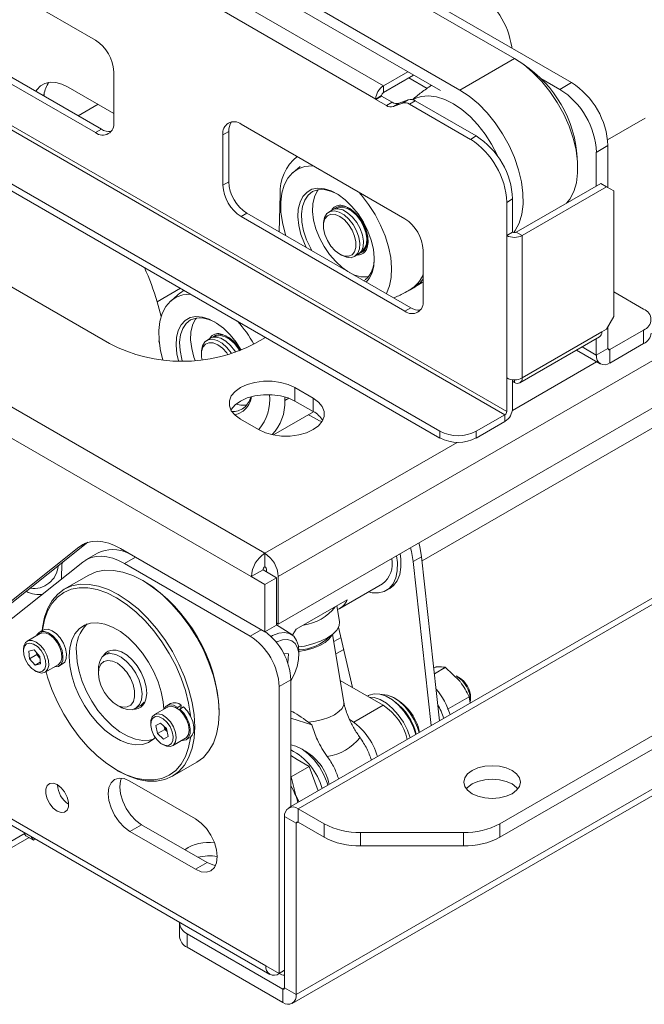
# Model space of a CAD drawing. Units: millimetres. Extents: x 2602 to 4584, y 300 to 1407.
# Drawn here: x 2938 to 3024, y 935 to 1072 of the extents above; entities that cross this region are included whole.
import ezdxf

# ---------------------------------------------------------------- set-up
doc = ezdxf.new("R2010")
doc.units = ezdxf.units.MM
doc.layers.add('FORMAT', color=7, linetype='Continuous')

msp = doc.modelspace()

# ---------------------------------------------------------------- linework, layer by layer
at = {"layer": 'FORMAT', "linetype": 'Continuous', "lineweight": 15, "ltscale": 5}
for p, q in [((3014.12, 1063.09), (2843.91, 1161.35)), ((2825.32, 1121.22), (3005.13, 1017.42)), ((2995.83, 1014.68), (2821.08, 1115.56)), ((2995.83, 1013.74), (2821.08, 1114.63)), ((2783.35, 1106.38), (2971.54, 997.74)), ((2781.48, 1103.14), (2969.67, 994.5)), ((3155.03, 1099.35), (2973.41, 994.5)), ((2973.41, 987.91), (3155.03, 1092.76)), ((2965.78, 1089.76), (3006.19, 1066.44)), ((3004.87, 1016.98), (2883.26, 1087.19)), ((2958.2, 1085.39), (2998.61, 1062.06)), ((2925.32, 1082.09), (2948.05, 1068.97)), ((2960.87, 1082.22), (2995.94, 1061.97)), ((2988, 1062.65), (2965.78, 1075.48)), ((2964.72, 1073.64), (2986.94, 1060.81)), ((2948.05, 1056.14), (2925.32, 1069.26)), ((2926.13, 1069.73), (2948.86, 1056.61)), ((3159.7, 1069.11), (2974.84, 962.4)), ((3161.02, 1068.98), (2976.16, 962.27)), ((3005.84, 1067.86), (3005.81, 1068.07)), ((2998.61, 1062.06), (3006.19, 1066.44)), ((2950.58, 1064.6), (2950.58, 1057.6)), ((2988, 1062.65), (2991.39, 1064.6)), ((2988, 1061.71), (2992.2, 1064.13)), ((2994.08, 1062.29), (2991.54, 1063.75)), ((2993.36, 996.67), (3111.1, 1064.64)), ((3012.5, 1062.15), (3009.85, 1063.68)), ((2944.26, 1062.47), (2950.58, 1058.82)), ((2988, 1061.71), (2988, 1062.65)), ((3014.12, 1063.09), (3012.5, 1062.15)), ((2940.68, 1061.33), (2940.9, 1061.45)), ((2940.9, 1061.45), (2940.86, 1061.22)), ((2987.75, 1061.28), (2986.94, 1060.81)), ((2987.75, 1061.22), (2986.94, 1060.75)), ((2987.75, 1061.28), (2987.75, 1061.22)), ((2987.75, 1061.22), (2989.22, 1060.37)), ((2948.4, 1060.08), (2945.63, 1058.47)), ((2986.94, 1060.75), (2986.94, 1060.81)), ((2988.41, 1059.9), (2986.94, 1060.75)), ((2989.22, 1060.37), (2988.41, 1059.9)), ((2989.39, 1059.75), (2990.65, 1060.25)), ((2989.39, 1059.75), (2990.19, 1060.22)), ((2990.19, 1060.22), (2991.46, 1060.71)), ((2991.46, 1060.71), (2990.65, 1060.25)), ((2991.62, 1060.09), (2992.43, 1060.56)), ((2991.62, 1060.09), (3000.08, 1055.21)), ((2992.43, 1060.56), (3000.88, 1055.68)), ((3019.12, 1055.12), (3024.33, 1058.13)), ((2968.26, 1057.31), (2990.98, 1044.19)), ((2948.86, 1056.61), (2948.05, 1056.14)), ((2965.73, 1055.85), (2966.54, 1056.32)), ((2965.73, 1048.85), (2965.73, 1055.85)), ((2966.54, 1056.32), (2966.54, 1049.32)), ((3000.88, 1055.68), (3000.08, 1055.21)), ((3017.55, 1053.4), (3019.17, 1054.34)), ((3019.17, 1048.5), (3019.17, 1054.34)), ((3164.64, 1052.82), (3004.17, 960.18)), ((3017.55, 1048.74), (3017.55, 1053.4)), ((2976.45, 1051.44), (2975.41, 1050.57)), ((3164.64, 1050.95), (3004.17, 958.31)), ((2966.54, 1049.32), (2965.73, 1048.85)), ((3018.16, 1049.09), (3006.44, 1042.32)), ((3018.97, 1048.62), (3007.25, 1041.86)), ((3018.16, 1049.09), (3018.97, 1048.62)), ((3018.97, 1048.62), (3019.98, 1048.04)), ((2973.66, 1047.56), (2973.52, 1042.37)), ((3019.98, 1030.6), (3019.98, 1048.04)), ((2981.57, 1045.79), (2981.5, 1045.75)), ((3005.13, 1046.46), (3005.93, 1046.93)), ((3005.13, 1041.86), (3005.13, 1046.46)), ((3005.93, 1046.93), (3005.93, 1042.32)), ((2968.26, 1044.48), (2969.06, 1044.94)), ((2990.98, 1031.36), (2968.26, 1044.48)), ((2969.06, 1044.94), (2991.79, 1031.82)), ((2980.92, 1045.41), (2980.41, 1045.12)), ((2981.57, 1045.63), (2981.49, 1045.58)), ((2975.91, 936.46), (3160.77, 1043.17)), ((2979.67, 1043.49), (2979.67, 1043.2)), ((2975.36, 935.25), (3160.22, 1041.96)), ((3005.93, 1042.32), (3005.13, 1041.86)), ((3005.13, 1041.86), (3005.13, 1022.08)), ((3006.44, 1042.32), (3007.25, 1041.86)), ((3007.25, 1041.86), (3007.25, 1022.08)), ((2981.94, 1039.26), (2982.2, 1039.11)), ((2983.98, 1038.94), (2984.49, 1039.23)), ((2984.91, 1039.64), (2985, 1039.69)), ((2985.07, 1039.56), (2985.14, 1039.61)), ((2985.14, 1039.61), (2985.47, 1039.88)), ((2985.64, 1039.92), (2985.45, 1039.63)), ((2993.51, 1039.81), (2993.51, 1032.82)), ((2933.76, 1036.22), (2949.97, 1026.87)), ((2985.26, 1035.55), (2985.54, 1035.74)), ((2956.59, 1032.66), (2959.83, 1034.53)), ((2991.7, 1034.32), (2992.2, 1034.61)), ((3019.98, 1034.04), (3024.12, 1031.65)), ((2957.16, 1030.61), (2956.59, 1032.66)), ((2991.79, 1031.82), (2990.98, 1031.36)), ((3019.98, 1030.6), (3018.97, 1028.85)), ((3018.31, 1028.47), (3007.25, 1022.08)), ((3018.97, 1028.85), (3018.31, 1028.47)), ((3019.17, 1026.17), (3019.17, 1029.2)), ((3024.12, 1028.73), (3019.42, 1026.02)), ((3024.12, 1028.73), (3024.12, 1026.87)), ((2956.89, 1027.01), (2956.83, 1027.23)), ((2964, 1027.59), (2963.49, 1027.3)), ((2964.65, 1027.81), (2964.57, 1027.76)), ((2964.65, 1027.97), (2964.58, 1027.93)), ((2970.17, 1026.87), (2971.64, 1027.71)), ((3006.94, 1021.4), (3018, 1027.78)), ((3017.55, 1025.23), (3017.55, 1027.53)), ((3024.12, 1026.87), (3019.42, 1024.15)), ((2962.75, 1025.67), (2962.75, 1025.38)), ((3014.79, 1025.93), (3018.1, 1024.02)), ((3017.55, 1025.23), (3015.57, 1026.38)), ((3019.17, 1026.17), (3017.55, 1025.23)), ((3019.17, 1026.17), (3019.42, 1026.02)), ((3019.42, 1026.02), (3019.42, 1024.15)), ((3005.9, 1017.58), (3017.59, 1024.32)), ((3005.13, 1017.42), (3005.13, 1022.08)), ((3005.93, 1017.89), (3005.93, 1021.84)), ((3006.19, 1021.47), (3005.93, 1021.62)), ((3006.19, 1021.83), (3006.19, 1021.47)), ((2978.26, 1019.28), (2975.73, 1020.74)), ((2975.73, 1018.88), (2975.73, 1020.74)), ((2974.33, 1019.46), (2974.31, 1018.97)), ((2974.31, 1018.97), (2974.86, 1019.28)), ((2975.73, 1018.88), (2978.26, 1017.42)), ((2978.26, 1017.42), (2978.26, 1019.28)), ((2972.74, 1014.17), (2978.31, 1017.38)), ((2968.15, 1016.37), (2970.68, 1014.91)), ((2977.6, 1016.97), (2978.37, 1016.53)), ((3004.87, 1016.98), (3000.88, 1014.68)), ((3004.87, 1016.05), (3000.88, 1013.74)), ((3004.87, 1016.98), (3004.87, 1016.05)), ((2995.83, 1014.68), (2995.83, 1013.74)), ((3000.88, 1013.74), (3000.88, 1014.68)), ((2971.54, 997.74), (2998.22, 1013.14)), ((2934.36, 989.54), (2945.72, 998.61)), ((2935.98, 990.48), (2946.98, 999.26)), ((2946.65, 999.15), (2945.72, 998.61)), ((2951.52, 998.39), (2971.54, 986.83)), ((2948.33, 997.76), (2946.71, 996.83)), ((2953.61, 997.18), (2952.07, 996.3)), ((2971.54, 995.87), (2971.54, 997.74)), ((2990.38, 997.37), (2990.34, 997.68)), ((2993.3, 997.26), (2992.14, 996.59)), ((2994.63, 973.82), (2992.14, 996.59)), ((2995.79, 974.49), (2993.3, 997.26)), ((2946.27, 996.52), (2932.79, 985.76)), ((2952.07, 996.3), (2969.5, 986.24)), ((2971.29, 995.43), (2969.67, 994.5)), ((2973.15, 994.35), (2971.29, 995.43)), ((2971.79, 995.14), (2971.79, 995.43)), ((2947.1, 994.71), (2943.71, 992.75)), ((2954.85, 993.82), (2954.6, 993.96)), ((2969.67, 994.5), (2971.54, 993.42)), ((2973.15, 994.35), (2971.54, 993.42)), ((2973.15, 994.35), (2973.15, 987.76)), ((2973.41, 987.91), (2973.41, 994.5)), ((2971.54, 993.42), (2971.54, 986.83)), ((2981.95, 990.08), (2987.86, 993.5)), ((2988.4, 992.57), (2988.9, 992.86)), ((2975.9, 987.2), (2982.97, 991.28)), ((2981.91, 988.25), (2981.53, 990.45)), ((2979.18, 989.1), (2979.68, 989.39)), ((2940.23, 986.76), (2940.73, 987.05)), ((2940.96, 987.15), (2940.45, 986.86)), ((2940.73, 987.05), (2940.74, 987.03)), ((2969.5, 986.24), (2971.03, 987.12)), ((2971.54, 986.83), (2973.15, 987.76)), ((2973.41, 987.91), (2973.15, 988.06)), ((2975.27, 986.46), (2973.15, 987.8)), ((2981.79, 987.5), (2983.69, 979.1)), ((2940.37, 986.59), (2938.55, 985.54)), ((2940.23, 986.76), (2940.33, 986.57)), ((2940.55, 986.67), (2940.45, 986.86)), ((2982.52, 977.08), (2980.94, 986.48)), ((2982.12, 986.05), (2981.11, 985.47)), ((2938.03, 984.4), (2938.03, 984.16)), ((2938.8, 984.14), (2939.52, 984.31)), ((2939.52, 984.31), (2940.31, 983.43)), ((2982.49, 984.4), (2981.4, 983.77)), ((2938.88, 983.09), (2938.8, 984.14)), ((2939.89, 983.67), (2938.88, 983.09)), ((2939.68, 982.21), (2938.88, 983.09)), ((2939.89, 983.67), (2939.87, 983.92)), ((2940.29, 983.23), (2939.89, 983.67)), ((2940.29, 983.23), (2940.33, 983.19)), ((2940.33, 983.19), (2940.29, 983.23)), ((2940.31, 983.43), (2940.39, 982.38)), ((2949.98, 984), (2949.32, 983.62)), ((2974.15, 983.83), (2974.81, 983.76)), ((2974.81, 983.76), (2974.73, 982.49)), ((2976.25, 983.54), (2976.25, 984.17)), ((2940.37, 982.61), (2939.68, 982.21)), ((2940.39, 982.38), (2939.68, 982.21)), ((2941.05, 981.21), (2942.87, 982.26)), ((2942.97, 982.08), (2943.48, 982.37)), ((2948.44, 981.66), (2948.44, 981.07)), ((2994.98, 981.9), (2995.28, 981.94)), ((2996.63, 981.91), (2995.08, 981.01)), ((2995.08, 981), (2996.64, 981.9)), ((2996.64, 981.9), (2998.56, 980.02)), ((2939.6, 981.45), (2939.8, 981.34)), ((2998.47, 980.5), (2998.08, 980.73)), ((2975.15, 980.17), (2973.54, 979.24)), ((2973.54, 979.24), (2973.54, 939.4)), ((2975.15, 980.17), (2975.15, 962.58)), ((2987.96, 976.63), (2982.02, 980.07)), ((2985.92, 977.97), (2985.79, 977.89)), ((2999.9, 977.81), (2996.99, 976.13)), ((2996.99, 976.12), (2999.91, 977.8)), ((2999.91, 977.8), (3000.06, 976.95)), ((3000.1, 977.23), (3000.1, 977.67)), ((2950.96, 976.7), (2951.46, 976.41)), ((2953.61, 976.2), (2954.26, 976.57)), ((2954.89, 977.06), (2954.76, 976.82)), ((2958.04, 976.39), (2956.23, 975.34)), ((2958.44, 976.86), (2957.94, 976.57)), ((2959.45, 976.34), (2959.43, 976.18)), ((2959.45, 976.34), (2959.95, 976.63)), ((2959.72, 975.95), (2959.75, 976.11)), ((2960.25, 976.4), (2959.75, 976.11)), ((2959.95, 976.63), (2959.89, 976.19)), ((2982.52, 977.08), (2982.52, 977.13)), ((2982.52, 977.13), (2982.62, 976.53)), ((2987.96, 976.63), (2983.9, 974.29)), ((2965.2, 975.59), (2965.2, 975.88)), ((2975.15, 974.86), (2978.07, 973.91)), ((2955.71, 974.19), (2955.71, 973.96)), ((2956.43, 973.81), (2957.06, 974.16)), ((2956.65, 972.71), (2956.43, 973.81)), ((2957.06, 974.16), (2957.9, 973.4)), ((2957.66, 973.29), (2957.58, 973.69)), ((2957.9, 973.4), (2958.12, 972.29)), ((2978.07, 973.91), (2977.59, 974.28)), ((2957.66, 973.29), (2956.65, 972.71)), ((2957.49, 971.95), (2956.65, 972.71)), ((2958.11, 972.31), (2957.49, 971.95)), ((2958.12, 972.29), (2957.49, 971.95)), ((2957.98, 973.01), (2957.66, 973.29)), ((2958.73, 971.01), (2960.54, 972.06)), ((2960.65, 971.87), (2961.16, 972.16)), ((2957.27, 971.25), (2957.48, 971.13)), ((2958.71, 966.77), (2962.1, 968.72)), ((2977.68, 968.14), (2975.19, 966.7)), ((2977.68, 968.14), (2978.96, 964.77)), ((2950.96, 967.66), (2951.21, 967.51)), ((2975.19, 966.7), (2975.83, 964.09)), ((2971.67, 940.48), (2928.56, 965.37)), ((2952.83, 966.11), (2961.92, 960.86)), ((2928.59, 964.46), (2972.22, 939.27)), ((2975.83, 964.09), (2976.29, 963.23)), ((2975.91, 960.25), (2974.29, 961.19)), ((2974.29, 961.19), (2974.29, 937.39)), ((2979.78, 960.18), (2976.16, 962.27)), ((2976.16, 960.4), (2976.16, 962.27)), ((2952.83, 959.11), (2954.45, 960.05)), ((2963.54, 954.8), (2954.45, 960.05)), ((2975.91, 960.25), (2976.16, 960.4)), ((2975.91, 960.25), (2975.91, 936.46)), ((2979.78, 958.31), (2976.16, 960.4)), ((2979.78, 958.31), (2979.78, 960.18)), ((3004.17, 960.18), (3004.17, 958.31)), ((2938.27, 958.87), (2928.84, 953.42)), ((2938.37, 958.51), (2938.13, 958.83)), ((2938.37, 958.51), (2939.42, 957.91)), ((2939.42, 957.91), (2939.12, 958.38)), ((2961.92, 953.87), (2952.83, 959.11)), ((2999.12, 958.97), (2984.83, 958.97)), ((2984.83, 958.97), (2984.83, 957.1)), ((2999.12, 957.1), (2999.12, 958.97)), ((2935.47, 956.32), (2938.82, 958.26)), ((2939.7, 958.04), (2939.42, 957.91)), ((2999.12, 957.1), (2984.83, 957.1)), ((2961.92, 953.87), (2963.54, 954.8)), ((2959.71, 946.37), (2959.71, 944.5)), ((2960.76, 944.91), (2974.04, 937.24)), ((2960.76, 944.91), (2960.76, 943.05)), ((2960.76, 943.05), (2974.04, 935.38)), ((2973.54, 939.4), (2971.67, 940.48)), ((2974.29, 939.84), (2973.54, 939.4)), ((2973.54, 939.4), (2973.54, 939.4)), ((2974.29, 937.39), (2974.04, 937.24)), ((2974.04, 937.24), (2974.04, 935.38)), ((2974.29, 937.39), (2975.91, 936.46))]:
    msp.add_line(p, q, dxfattribs=at)
at = {"layer": 'FORMAT', "linetype": 'Continuous', "lineweight": 15, "ltscale": 5, "flags": 128}
for points in [[(3006.19, 1066.44), (3007.49, 1065.58), (3008.76, 1064.51), (3009.98, 1063.26), (3011.11, 1061.86), (3012.13, 1060.33), (3013.02, 1058.72), (3013.77, 1057.05), (3014.34, 1055.37), (3014.74, 1053.7), (3014.94, 1052.1), (3014.96, 1050.58), (3014.78, 1049.19), (3014.41, 1047.96), (3013.86, 1046.91), (3013.42, 1046.36)], [(2944.26, 1062.47), (2943.38, 1062.89), (2942.53, 1063.11), (2941.73, 1063.15), (2941.01, 1062.98), (2940.39, 1062.62), (2939.89, 1062.08), (2939.75, 1061.87)], [(3003.92, 1052.75), (3003.79, 1053.05), (3003.02, 1054.52), (3002.12, 1055.92), (3001.11, 1057.21), (3000.03, 1058.37), (2998.88, 1059.35), (2997.71, 1060.15), (2996.53, 1060.75), (2995.38, 1061.12), (2994.28, 1061.27), (2993.26, 1061.18), (2992.34, 1060.86), (2992.08, 1060.71)], [(2998.61, 1062.06), (2999.91, 1061.2), (3001.18, 1060.13), (3002.4, 1058.89), (3003.53, 1057.48), (3004.55, 1055.96), (3005.45, 1054.35), (3006.19, 1052.68), (3006.76, 1050.99), (3007.16, 1049.33), (3007.37, 1047.72), (3007.38, 1046.21), (3007.2, 1044.82), (3006.83, 1043.59), (3006.28, 1042.54), (3006.09, 1042.27)], [(2978.29, 1051.52), (2978.12, 1051.52), (2977.1, 1051.44), (2976.18, 1051.12), (2975.39, 1050.57), (2974.73, 1049.82), (2974.23, 1048.87), (2973.91, 1047.76), (2973.75, 1046.5), (2973.78, 1045.12), (2973.99, 1043.66), (2974.37, 1042.15), (2974.48, 1041.82)], [(2977.27, 1040.21), (2977.03, 1040.73), (2976.56, 1041.99), (2976.26, 1043.24), (2976.14, 1044.44), (2976.19, 1045.53), (2976.43, 1046.49), (2976.83, 1047.29), (2977.4, 1047.89), (2978.09, 1048.28), (2978.91, 1048.43), (2979.81, 1048.36), (2980.76, 1048.06), (2981.74, 1047.53), (2982.71, 1046.8), (2983.63, 1045.9), (2984.48, 1044.85), (2985.23, 1043.69), (2985.85, 1042.45), (2986.31, 1041.19), (2986.61, 1039.94), (2986.74, 1038.75), (2986.68, 1037.65), (2986.45, 1036.69), (2986.04, 1035.9), (2985.6, 1035.4)], [(2981.57, 1047.64), (2980.68, 1048.03), (2979.77, 1048.24), (2978.92, 1048.21), (2978.17, 1047.95), (2977.55, 1047.46), (2977.08, 1046.77), (2976.77, 1045.9), (2976.64, 1044.87), (2976.7, 1043.73), (2976.93, 1042.52), (2977.34, 1041.28), (2977.91, 1040.06), (2978.08, 1039.74)], [(2978.96, 1048.22), (2978.81, 1048.02), (2978.42, 1047.23), (2978.2, 1046.27), (2978.16, 1045.19), (2978.31, 1044.01), (2978.63, 1042.78), (2979.12, 1041.54), (2979.76, 1040.34), (2980.52, 1039.23), (2981.38, 1038.23), (2982.3, 1037.4), (2983.07, 1036.86)], [(2988.4, 1033.78), (2988.41, 1033.81), (2988.83, 1034.85), (2989.07, 1036.04), (2989.13, 1037.36), (2989.01, 1038.79), (2988.72, 1040.27), (2988.25, 1041.79), (2987.62, 1043.31), (2986.85, 1044.78), (2985.95, 1046.18), (2984.95, 1047.47), (2984.59, 1047.88)], [(2982.09, 1046.07), (2982.66, 1045.95), (2983.35, 1045.61), (2984.04, 1045.07), (2984.67, 1044.36), (2985.2, 1043.52), (2985.59, 1042.63), (2985.83, 1041.73), (2985.88, 1040.9), (2985.75, 1040.18), (2985.64, 1039.92)], [(2979.67, 1043.49), (2979.68, 1043.68), (2979.82, 1044.38), (2980.13, 1044.9), (2980.6, 1045.21), (2981.19, 1045.28), (2981.85, 1045.12), (2982.54, 1044.72), (2983.2, 1044.12), (2983.79, 1043.37), (2984.26, 1042.52), (2984.58, 1041.63), (2984.72, 1040.77), (2984.67, 1040.01), (2984.44, 1039.39), (2984.04, 1038.97), (2983.51, 1038.78), (2982.88, 1038.83), (2982.2, 1039.11), (2982.2, 1039.11)], [(2981.94, 1039.26), (2982.58, 1039), (2983.17, 1038.97), (2983.66, 1039.17), (2984.01, 1039.6), (2984.19, 1040.21), (2984.19, 1040.96), (2984.01, 1041.78), (2983.66, 1042.61), (2983.17, 1043.38), (2982.58, 1044.03), (2981.94, 1044.51), (2981.3, 1044.77), (2980.71, 1044.8), (2980.23, 1044.59), (2979.88, 1044.17), (2979.69, 1043.56), (2979.69, 1042.81), (2979.88, 1041.99), (2980.23, 1041.16), (2980.71, 1040.38), (2981.3, 1039.73), (2981.94, 1039.26)], [(2980.92, 1045.41), (2981.11, 1045.5), (2981.69, 1045.58), (2982.36, 1045.41), (2983.04, 1045.01), (2983.71, 1044.41), (2984.29, 1043.66), (2984.76, 1042.81), (2985.08, 1041.92), (2985.22, 1041.07), (2985.17, 1040.3), (2984.94, 1039.68), (2984.55, 1039.26), (2984.49, 1039.23)], [(2981.57, 1045.63), (2981.75, 1045.71), (2982.32, 1045.78), (2982.95, 1045.62), (2983.61, 1045.24), (2984.25, 1044.67), (2984.81, 1043.94), (2985.26, 1043.13), (2985.57, 1042.27), (2985.7, 1041.45), (2985.66, 1040.72), (2985.43, 1040.13), (2985.05, 1039.72), (2985, 1039.69)], [(2984.75, 1039.44), (2984.88, 1039.47), (2985.34, 1039.78), (2985.66, 1040.31), (2985.8, 1041), (2985.75, 1041.82), (2985.52, 1042.7), (2985.13, 1043.58), (2984.59, 1044.39), (2983.96, 1045.07), (2983.28, 1045.57)], [(2961.26, 1033.7), (2961.2, 1033.7), (2960.18, 1033.62), (2959.26, 1033.3), (2958.47, 1032.75), (2957.81, 1032), (2957.31, 1031.05), (2956.99, 1029.94), (2956.83, 1028.68), (2956.86, 1027.3), (2957.07, 1025.84), (2957.37, 1024.6)], [(2959.56, 1024.46), (2959.34, 1025.42), (2959.22, 1026.62), (2959.27, 1027.71), (2959.51, 1028.67), (2959.91, 1029.47), (2960.48, 1030.07), (2961.17, 1030.46), (2961.99, 1030.61), (2962.89, 1030.54), (2963.84, 1030.24), (2964.82, 1029.71), (2965.79, 1028.98), (2966.71, 1028.08), (2967.56, 1027.03), (2968.27, 1025.94)], [(2964.65, 1029.82), (2963.76, 1030.21), (2962.85, 1030.42), (2962, 1030.39), (2961.25, 1030.13), (2960.63, 1029.64), (2960.16, 1028.95), (2959.85, 1028.08), (2959.72, 1027.05), (2959.78, 1025.91), (2960.01, 1024.7), (2960.08, 1024.45)], [(2962.04, 1030.4), (2961.89, 1030.2), (2961.5, 1029.41), (2961.28, 1028.45), (2961.24, 1027.37), (2961.39, 1026.19), (2961.71, 1024.96), (2961.87, 1024.52)], [(2962.75, 1025.67), (2962.76, 1025.86), (2962.9, 1026.56), (2963.21, 1027.08), (2963.68, 1027.39), (2964.27, 1027.47), (2964.93, 1027.3), (2965.62, 1026.9), (2966.28, 1026.3), (2966.87, 1025.55), (2966.93, 1025.46)], [(2966.43, 1025.31), (2966.25, 1025.56), (2965.66, 1026.21), (2965.02, 1026.69), (2964.38, 1026.95), (2963.79, 1026.98), (2963.31, 1026.77), (2962.96, 1026.35), (2962.77, 1025.74), (2962.77, 1024.99), (2962.84, 1024.61)], [(2964, 1027.59), (2964.19, 1027.68), (2964.77, 1027.76), (2965.44, 1027.59), (2966.12, 1027.19), (2966.79, 1026.59), (2967.37, 1025.84), (2967.5, 1025.65)], [(2964.65, 1027.81), (2964.83, 1027.89), (2965.4, 1027.96), (2966.03, 1027.8), (2966.69, 1027.42), (2967.33, 1026.85), (2967.89, 1026.12), (2968.06, 1025.86)], [(2975.73, 1020.74), (2974.79, 1021.17), (2973.71, 1021.47), (2972.54, 1021.63), (2971.34, 1021.63), (2970.17, 1021.47), (2969.09, 1021.17), (2968.15, 1020.74), (2967.41, 1020.2), (2966.89, 1019.58), (2966.62, 1018.9), (2966.62, 1018.21), (2966.89, 1017.53), (2967.41, 1016.91), (2968.15, 1016.37)], [(2966.84, 1017.62), (2966.89, 1017.71), (2967.41, 1018.33), (2968.15, 1018.88), (2969.09, 1019.31), (2970.17, 1019.61), (2971.34, 1019.76), (2972.54, 1019.76), (2973.71, 1019.61), (2974.79, 1019.31), (2975.73, 1018.88)], [(2970.68, 1014.91), (2971.62, 1014.48), (2972.7, 1014.18), (2973.87, 1014.02), (2975.07, 1014.02), (2976.24, 1014.18), (2977.32, 1014.48), (2978.26, 1014.91), (2979, 1015.45), (2979.52, 1016.08), (2979.79, 1016.75), (2979.79, 1017.44), (2979.52, 1018.12), (2979, 1018.74), (2978.26, 1019.28)], [(2968.56, 1017.47), (2967.86, 1017.09), (2967.35, 1016.96)], [(2967.51, 1018.43), (2968.21, 1018.29), (2969.02, 1018.31)], [(2979.49, 1016.03), (2979.14, 1016.15), (2978.37, 1016.53)], [(2945.72, 998.61), (2946.28, 998.98), (2946.91, 999.24), (2947.59, 999.39), (2948.32, 999.42), (2949.08, 999.33), (2949.88, 999.13), (2950.69, 998.81), (2951.52, 998.39)], [(2992.14, 996.59), (2991.9, 998), (2991.77, 998.51)], [(2993.3, 997.26), (2993.06, 998.67), (2992.93, 999.18)], [(2952.07, 996.3), (2951.24, 996.72), (2950.43, 997.04), (2949.63, 997.24), (2948.87, 997.33), (2948.14, 997.3), (2947.46, 997.15), (2946.83, 996.89), (2946.27, 996.52)], [(2985.93, 992.38), (2986.42, 992.27), (2987.31, 992.23), (2988.11, 992.43), (2988.8, 992.85), (2989.34, 993.49), (2989.71, 994.32), (2989.92, 995.32), (2989.94, 996.45), (2989.83, 997.39)], [(2988.9, 992.86), (2989.41, 993.25), (2989.92, 993.93), (2990.27, 994.79), (2990.44, 995.81), (2990.43, 996.96), (2990.33, 997.68)], [(2962.1, 968.72), (2962.1, 968.72), (2963.01, 969.4), (2963.78, 970.29), (2964.4, 971.37), (2964.84, 972.63), (2965.11, 974.05), (2965.2, 975.59), (2965.11, 977.24), (2964.84, 978.97), (2964.4, 980.74), (2963.78, 982.54), (2963.01, 984.31), (2962.1, 986.05), (2961.05, 987.7), (2959.9, 989.26), (2958.66, 990.69), (2957.34, 991.96), (2955.98, 993.06), (2954.6, 993.96), (2953.21, 994.66), (2951.85, 995.13), (2950.54, 995.37), (2949.29, 995.38), (2948.14, 995.16), (2947.1, 994.71)], [(2940.65, 986.97), (2940.7, 987.43), (2940.97, 988.85), (2941.41, 990.1), (2942.03, 991.19), (2942.8, 992.07), (2943.71, 992.75), (2944.76, 993.21), (2945.91, 993.43), (2947.15, 993.42), (2948.47, 993.18), (2949.83, 992.7), (2951.21, 992.01), (2952.6, 991.1), (2953.96, 990.01), (2955.27, 988.73), (2956.52, 987.31), (2957.67, 985.75), (2958.71, 984.09), (2959.63, 982.36), (2960.4, 980.58), (2961.01, 978.79), (2961.46, 977.02), (2961.73, 975.29), (2961.82, 973.64), (2961.73, 972.09), (2961.46, 970.68), (2961.01, 969.42), (2960.4, 968.33), (2959.63, 967.45), (2958.71, 966.77), (2957.67, 966.32), (2956.52, 966.09), (2955.27, 966.1), (2953.96, 966.35), (2952.6, 966.82), (2951.21, 967.51), (2951.21, 967.51)], [(2961.24, 975.15), (2961.23, 975.25), (2960.96, 976.94), (2960.53, 978.67), (2959.93, 980.42), (2959.17, 982.15), (2958.28, 983.84), (2957.26, 985.46), (2956.14, 986.98), (2954.92, 988.37), (2953.64, 989.62), (2952.31, 990.69), (2950.96, 991.57), (2949.61, 992.25), (2948.28, 992.71), (2947, 992.95), (2945.78, 992.96), (2944.66, 992.74), (2943.64, 992.3), (2942.75, 991.64), (2941.99, 990.77), (2941.39, 989.71), (2940.96, 988.48), (2940.69, 987.1), (2940.68, 986.99)], [(2943.48, 982.37), (2943.77, 982.64), (2943.99, 983.14), (2944.03, 983.79), (2943.9, 984.52), (2943.6, 985.28), (2943.16, 985.98), (2942.63, 986.56), (2942.05, 986.98), (2941.47, 987.18), (2940.96, 987.15)], [(2944.39, 983.41), (2944.48, 984.6), (2944.75, 985.66), (2945.19, 986.56), (2945.78, 987.26), (2946.51, 987.76), (2947.37, 988.04), (2948.32, 988.08), (2949.35, 987.9), (2950.42, 987.48), (2951.5, 986.86), (2952.57, 986.03), (2953.6, 985.04), (2954.55, 983.89), (2955.41, 982.63), (2956.14, 981.28), (2956.74, 979.89), (2957.17, 978.49), (2957.44, 977.12), (2957.52, 976.1)], [(2975.37, 986.39), (2975.43, 986.46), (2975.9, 987.2)], [(2976.22, 984.73), (2977.03, 984.86), (2978.2, 985.15), (2979.28, 985.54), (2980.22, 986), (2980.99, 986.52), (2981.54, 987.08), (2981.85, 987.65), (2981.91, 988.2), (2981.91, 988.25)], [(2940.23, 986.76), (2939.89, 986.4), (2939.84, 986.29)], [(2943.22, 982.65), (2943.38, 983.21), (2943.34, 983.9), (2943.11, 984.65), (2942.73, 985.37), (2942.22, 986), (2941.65, 986.45), (2941.07, 986.68), (2940.56, 986.67), (2940.37, 986.59)], [(2942.34, 981.96), (2942.41, 981.95), (2942.9, 982.04), (2943.27, 982.34), (2943.49, 982.85), (2943.53, 983.5), (2943.4, 984.23), (2943.1, 984.99), (2942.66, 985.69), (2942.12, 986.27), (2941.54, 986.68), (2940.97, 986.89), (2940.45, 986.86), (2940.45, 986.86)], [(2976.25, 984.17), (2976.2, 984.88), (2975.96, 985.65), (2975.55, 986.24), (2974.98, 986.6), (2974.28, 986.74), (2973.48, 986.64), (2972.63, 986.3), (2972.41, 986.18)], [(2975.15, 980.05), (2975.65, 981), (2976.01, 982), (2976.21, 982.97), (2976.24, 983.85), (2976.09, 984.61), (2975.77, 985.2), (2975.29, 985.59), (2974.69, 985.77), (2973.98, 985.73), (2973.22, 985.46), (2973.11, 985.41)], [(2976.25, 984.11), (2977.22, 984.27), (2978.24, 984.55), (2979.16, 984.92), (2979.93, 985.36), (2980.49, 985.85), (2980.82, 986.35), (2980.84, 986.41)], [(2941.4, 981.6), (2941.56, 982.16), (2941.52, 982.85), (2941.29, 983.6), (2940.91, 984.32), (2940.4, 984.95), (2939.83, 985.4), (2939.25, 985.63), (2938.74, 985.62), (2938.34, 985.37), (2938.09, 984.9), (2938.03, 984.4)], [(2941.02, 981.68), (2941.16, 982.21), (2941.11, 982.87), (2940.87, 983.57), (2940.49, 984.23), (2939.99, 984.78), (2939.45, 985.14), (2938.93, 985.28), (2938.48, 985.17), (2938.17, 984.84), (2938.04, 984.31), (2938.09, 983.65), (2938.32, 982.95), (2938.71, 982.29), (2939.2, 981.74), (2939.74, 981.38), (2940.27, 981.24), (2940.71, 981.35), (2941.02, 981.68)], [(2950.43, 984.3), (2950.9, 984.28), (2951.65, 984.04), (2952.42, 983.58), (2953.16, 982.92), (2953.83, 982.1), (2954.4, 981.18), (2954.82, 980.2), (2955.08, 979.21), (2955.15, 978.29), (2955.04, 977.47), (2954.89, 977.06)], [(2956.33, 972.15), (2956.14, 971.97), (2955.41, 971.47), (2954.55, 971.19), (2953.6, 971.15), (2952.57, 971.33), (2951.5, 971.75), (2950.42, 972.37), (2949.35, 973.2), (2948.32, 974.19), (2947.37, 975.34), (2946.51, 976.6), (2945.78, 977.95), (2945.19, 979.34), (2944.75, 980.74), (2944.48, 982.11), (2944.39, 983.41)], [(2956.08, 971.91), (2955.56, 971.78), (2954.61, 971.73), (2953.58, 971.92), (2952.51, 972.33), (2951.43, 972.95), (2950.36, 973.78), (2949.33, 974.78), (2948.38, 975.92), (2947.52, 977.19), (2946.79, 978.53), (2946.2, 979.92), (2945.76, 981.32), (2945.49, 982.69), (2945.4, 983.99)], [(2948.44, 981.66), (2948.45, 982.04), (2948.63, 982.78), (2948.99, 983.35), (2949.5, 983.71), (2950.14, 983.82), (2950.86, 983.69), (2951.61, 983.32)], [(2949.12, 983.48), (2949.18, 983.58), (2949.29, 983.72)], [(2951.61, 983.32), (2952.36, 982.73), (2953.05, 981.97), (2953.65, 981.08), (2954.1, 980.11), (2954.39, 979.14), (2954.5, 978.21), (2954.41, 977.38), (2954.14, 976.72), (2953.7, 976.26), (2953.12, 976.02), (2952.44, 976.03), (2951.7, 976.28), (2951.46, 976.41)], [(2939.8, 981.34), (2940.06, 981.21), (2940.61, 981.09), (2941.08, 981.23), (2941.4, 981.6)], [(2942.87, 982.26), (2942.9, 982.28), (2943.22, 982.65)], [(2951.08, 982.46), (2950.4, 982.78), (2949.76, 982.87), (2949.2, 982.72), (2948.78, 982.34), (2948.52, 981.76), (2948.44, 981.02), (2948.54, 980.17), (2948.83, 979.28), (2949.27, 978.42), (2949.84, 977.65), (2950.49, 977.02), (2951.18, 976.58), (2951.85, 976.37), (2952.46, 976.4), (2952.95, 976.67), (2953.3, 977.16), (2953.47, 977.83), (2953.46, 978.63), (2953.26, 979.5), (2952.89, 980.39), (2952.38, 981.21), (2951.76, 981.92), (2951.08, 982.46)], [(2941.19, 981.29), (2941.39, 980.56), (2941.99, 978.81), (2942.75, 977.08), (2943.64, 975.39), (2944.66, 973.77), (2945.78, 972.25), (2947, 970.86), (2948.28, 969.61), (2949.61, 968.54), (2950.96, 967.66), (2952.31, 966.98), (2953.64, 966.52), (2954.92, 966.28), (2956.14, 966.27), (2957.26, 966.49), (2958.28, 966.93), (2959.17, 967.59), (2959.93, 968.46), (2960.53, 969.52), (2960.96, 970.75), (2961.23, 972.13), (2961.24, 972.21)], [(2985.92, 977.97), (2986.02, 978.02), (2986.72, 978.22)], [(2986.01, 977.76), (2986.7, 977.71), (2987.56, 977.43), (2988.43, 976.92), (2989.28, 976.2), (2990.07, 975.31), (2990.77, 974.3), (2991.33, 973.2), (2991.71, 972.13)], [(2986.72, 978.22), (2987.51, 978.18), (2988.37, 977.89), (2989.24, 977.38), (2990.09, 976.67), (2990.88, 975.78), (2991.57, 974.76), (2992.13, 973.67), (2992.52, 972.6)], [(2987.69, 978.14), (2987.83, 978.15), (2988.59, 978.06), (2989.39, 977.73), (2990.21, 977.19), (2990.99, 976.46), (2991.69, 975.58), (2992.29, 974.6), (2992.75, 973.56), (2992.96, 972.86)], [(2999.9, 977.81), (2999.9, 977.81), (2999.9, 977.81), (2999.9, 977.81), (2999.91, 977.81), (2999.91, 977.8), (2999.91, 977.8), (2999.91, 977.8), (2999.91, 977.8)], [(2954.26, 976.57), (2954.33, 976.61), (2954.78, 977.06)], [(2959.45, 976.34), (2958.87, 976.63), (2958.32, 976.69), (2957.87, 976.53), (2957.55, 976.15), (2957.52, 976.1)], [(2960.54, 972.06), (2960.69, 972.16), (2960.97, 972.6), (2961.06, 973.2), (2960.97, 973.92), (2960.69, 974.67), (2960.26, 975.37), (2959.73, 975.95), (2959.15, 976.34), (2958.58, 976.5), (2958.1, 976.41), (2958.04, 976.39)], [(2960.02, 971.75), (2960.13, 971.74), (2960.61, 971.85), (2960.97, 972.18), (2961.18, 972.7), (2961.2, 973.36), (2961.05, 974.1), (2960.74, 974.85), (2960.29, 975.54), (2959.75, 976.11)], [(2961.16, 972.16), (2961.48, 972.47), (2961.68, 972.99), (2961.71, 973.65), (2961.56, 974.39), (2961.24, 975.14), (2960.79, 975.83), (2960.25, 976.4)], [(2977.59, 974.28), (2978.57, 974.41), (2979.54, 974.64), (2980.43, 974.95), (2981.21, 975.33), (2981.83, 975.76), (2982.27, 976.21), (2982.5, 976.68), (2982.52, 977.08)], [(2996.91, 976.08), (2996.91, 976.08), (2996.91, 976.08), (2996.91, 976.08), (2996.91, 976.08), (2996.91, 976.08), (2996.92, 976.08), (2996.92, 976.07), (2996.92, 976.07)], [(2957.48, 971.13), (2957.91, 970.94), (2958.44, 970.9), (2958.87, 971.11), (2959.15, 971.55), (2959.24, 972.15), (2959.15, 972.87), (2958.87, 973.62), (2958.44, 974.32), (2957.91, 974.9), (2957.33, 975.29), (2956.76, 975.45), (2956.28, 975.36), (2955.92, 975.04), (2955.73, 974.51), (2955.71, 974.19)], [(2957.66, 971.08), (2958.16, 971.05), (2958.55, 971.27), (2958.78, 971.7), (2958.84, 972.29), (2958.7, 972.97), (2958.39, 973.67), (2957.95, 974.29), (2957.43, 974.76), (2956.89, 975.03), (2956.39, 975.06), (2956, 974.84), (2955.77, 974.41), (2955.71, 973.82), (2955.85, 973.13), (2956.15, 972.44), (2956.59, 971.82), (2957.12, 971.35), (2957.66, 971.08)], [(2975.15, 971.15), (2975.85, 970.96), (2976.72, 970.53), (2977.58, 969.88), (2978.4, 969.05), (2979.13, 968.07), (2979.74, 966.99), (2980.19, 965.87), (2980.3, 965.54)], [(2975.15, 969.64), (2976.01, 969.13), (2977.68, 968.14)], [(3005.86, 964.36), (3006.49, 964.83), (3006.88, 965.38), (3007.01, 965.97), (3006.88, 966.56), (3006.49, 967.1), (3005.86, 967.57), (3005.05, 967.93), (3004.1, 968.16), (3003.08, 968.24), (3002.07, 968.16), (3001.12, 967.93), (3000.31, 967.57), (2999.68, 967.1), (2999.29, 966.56), (2999.16, 965.97), (2999.29, 965.38), (2999.68, 964.83), (3000.31, 964.36), (3001.12, 964), (3002.07, 963.78), (3003.08, 963.7), (3004.1, 963.78), (3005.05, 964), (3005.86, 964.36)], [(2952.83, 959.11), (2952.04, 959.69), (2951.31, 960.46), (2950.69, 961.38), (2950.2, 962.38), (2949.9, 963.4), (2949.8, 964.36), (2949.9, 965.21), (2950.2, 965.88), (2950.69, 966.32), (2951.31, 966.52), (2952.04, 966.45), (2952.83, 966.11)], [(2954.45, 960.05), (2953.66, 960.62), (2952.93, 961.39), (2952.3, 962.31), (2951.82, 963.31), (2951.52, 964.33), (2951.42, 965.3), (2951.52, 966.14), (2951.65, 966.52)], [(2942.73, 965.62), (2943.27, 965.19), (2943.75, 964.6), (2944.11, 963.9), (2944.29, 963.19), (2944.29, 962.55), (2944.11, 962.06), (2943.75, 961.78), (2943.27, 961.74), (2942.73, 961.94), (2942.18, 962.37), (2941.71, 962.96), (2941.35, 963.66), (2941.16, 964.36), (2941.16, 965), (2941.35, 965.49), (2941.71, 965.78), (2942.18, 965.82), (2942.73, 965.62)], [(3006.66, 965.03), (3006.49, 965.24), (3005.86, 965.71), (3005.05, 966.07), (3004.1, 966.29), (3003.08, 966.37), (3002.07, 966.29), (3001.12, 966.07), (3000.31, 965.71), (2999.68, 965.24), (2999.5, 965.03)], [(2975.83, 964.09), (2976.01, 963.54), (2976.12, 963.13)], [(2961.92, 960.86), (2962.7, 960.29), (2963.44, 959.52), (2964.06, 958.6), (2964.55, 957.6), (2964.85, 956.58), (2964.95, 955.62), (2964.85, 954.77), (2964.55, 954.1), (2964.06, 953.65), (2963.44, 953.46), (2962.7, 953.53), (2961.92, 953.87)], [(2964.71, 954.39), (2964.32, 954.46), (2963.54, 954.8)]]:
    msp.add_lwpolyline(points, dxfattribs=at)
at = {"layer": 'FORMAT', "linetype": 'Continuous', "lineweight": 15, "ltscale": 25}
for centre, radius, start, end in [((2994.77, 1066.38), 11.17, 8.6904, 57.0932), ((2945.09, 1064.35), 5.49, 2.6054, 57.3946), ((2998.18, 1051.67), 16.74, 3.4858, 56.5087), ((2944.42, 1060.99), 3.55, 142.8926, 172.4802), ((2989.25, 1060.71), 2.31, 122.6057, 177.3944), ((3008.2, 1053.84), 10.98, 2.6056, 57.3946), ((2988.3, 1061.25), 0.549, 122.6058, 177.3942), ((3006.59, 1052.9), 10.98, 2.6056, 57.3946), ((2989.06, 1060.85), 1.15, 235.5949, 286.5621), ((2989.87, 1061.32), 1.15, 235.5949, 286.5621), ((2990.97, 1059.15), 1.15, 55.5976, 106.5593), ((2991.78, 1059.61), 1.15, 55.5976, 106.5593), ((2949.04, 1057.35), 1.56, 230.7966, 9.2142), ((2967.27, 1056.1), 1.56, 50.7969, 189.2139), ((2968.65, 1056.42), 2.11, 144.875, 182.8789), ((2950.01, 1058.38), 2.11, 237.1241, 275.1213), ((2994.97, 1046.43), 10.98, 2.6055, 57.3944), ((2994.16, 1045.97), 10.98, 2.6055, 57.3944), ((2979.93, 1047.9), 6.27, 128.3419, 183.0422), ((2971.21, 1049.1), 5.49, 182.6055, 237.3944), ((2972.02, 1049.57), 5.49, 182.6055, 237.3944), ((2982, 1044.71), 1.36, 85.9823, 152.1482), ((2982.27, 1044.33), 1.6, 51.0415, 130.746), ((2988.03, 1039.56), 5.49, 2.6053, 57.3947), ((3006.19, 1043.9), 2.31, 242.6096, 297.3905), ((3006.19, 1042.81), 0.549, 242.6119, 297.3866), ((2984.42, 1040.51), 1.36, 267.7458, 319.2631), ((2982.93, 1038.52), 3.81, 313.1839, 2.4263), ((2925.03, 1023.76), 32.78, 15.7372, 24.597), ((2985.48, 1040.26), 4.16, 237.8292, 276.2687), ((2989.48, 1038.02), 4.31, 300.3741, 338.9725), ((2989.48, 1038.02), 4.32, 300.9045, 338.9282), ((2990.19, 1038.07), 4.01, 300.2043, 326.0132), ((2991.97, 1032.57), 1.56, 230.7965, 9.2143), ((2992.94, 1033.6), 2.11, 237.1245, 275.1209), ((3023.56, 1030.19), 1.56, 290.7845, 69.2167), ((2954.18, 1017.84), 18.2, 29.4487, 41.6885), ((2965.08, 1026.89), 1.36, 85.982, 152.1485), ((2965.35, 1026.51), 1.6, 51.0413, 130.7461), ((2964.26, 1024), 4.34, 25.9894, 77.9184), ((3017.59, 1028.38), 0.719, 304.0609, 7.2528), ((3023.38, 1028.5), 1.8, 294.3762, 354.3044), ((2960.07, 1046.26), 21.87, 242.4914, 297.5086), ((2963.62, 1023.37), 5.17, 29.1764, 57.9765), ((3019.32, 1026.14), 0.156, 170.7854, 309.2039), ((3018.69, 1025.05), 1.15, 170.786, 309.2033), ((3006.19, 1024.13), 2.31, 242.6096, 297.3905), ((3006.6, 1021.98), 0.655, 230.7966, 9.2147), ((2966.33, 1020.07), 3.42, 310.6537, 350.4237), ((2966.59, 1020.32), 3.14, 310.284, 344.4634), ((2965.81, 1019.09), 6.43, 319.3873, 6.1563), ((2967.81, 1018.66), 6.51, 316.8508, 2.706), ((2967.05, 1020), 2.6, 268.2525, 306.9918), ((2976.78, 1014.54), 3.24, 30.1308, 62.7967), ((3003.63, 1017.99), 2.31, 302.6055, 357.3946), ((3004.58, 1017.44), 0.549, 302.6053, 357.3947), ((2998.36, 1019.55), 5.49, 242.6096, 297.3905), ((2998.36, 1018.62), 5.49, 242.6096, 297.3905), ((2950.47, 993.36), 4.89, 64.3361, 115.9564), ((2973.73, 994.32), 4.06, 122.6054, 177.3946), ((2969.35, 994.32), 4.06, 2.605, 57.3951), ((2985.66, 996.31), 3.58, 308.0242, 11.1897), ((2939.45, 996.26), 3.42, 262.1266, 355.1165), ((2971.83, 995.41), 0.549, 122.6049, 177.3945), ((2971.24, 995.41), 0.549, 2.6069, 57.3947), ((2942.72, 974.86), 22.5, 2.606, 57.3887), ((2980.79, 992.11), 2.33, 291.0066, 339.3427), ((2976.12, 994.22), 6.49, 276.928, 323.0666), ((2950.19, 984.44), 4.81, 133.6517, 185.3803), ((2964.76, 978.84), 8.78, 2.6057, 57.3944), ((2966.27, 979.73), 8.9, 2.8284, 53.2528), ((2976.04, 990.69), 6.37, 271.8788, 315.4129), ((2950.51, 982.74), 1.57, 92.7925, 141.064), ((2941.63, 984.44), 1.8, 198.5745, 221.9025), ((2994.49, 978.23), 4.25, 59.6022, 59.7544), ((2995.83, 977.09), 4.28, 1.807, 58.1877), ((2996.67, 977.58), 3.44, 1.6397, 58.355), ((2988.37, 972.79), 9.24, 15.973, 41.3114), ((2986.05, 971.44), 7.12, 11.7266, 64.2555), ((2953.42, 977.68), 1.59, 268.5282, 327.1629), ((2959.01, 975.55), 1.44, 49.1335, 113.4771), ((2983.75, 970.09), 7.78, 13.4911, 57.2203), ((2984.7, 970.66), 8.11, 14.0453, 53.2334), ((2987.42, 972.19), 9.31, 16.3648, 29.3193), ((2959.31, 974.23), 1.8, 197.93, 222.2405), ((2978.61, 967.12), 8.88, 15.6273, 58.0526), ((2979.2, 976.52), 7.07, 278.205, 321.7896), ((2971.17, 962.81), 8.62, 15.2849, 62.5067), ((2973.64, 964.24), 6.98, 11.6088, 62.5415), ((2946.16, 965.76), 3.41, 182.6841, 237.3104), ((2968.42, 961.27), 7.92, 20.8553, 31.854), ((2975.43, 961.37), 1.15, 50.7954, 189.2148), ((2976.07, 960.28), 0.156, 50.7945, 189.2114), ((2984.62, 969.27), 10.31, 241.9598, 271.1443), ((2999.32, 969.27), 10.31, 268.8552, 298.0411), ((2984.62, 967.41), 10.31, 241.9598, 271.1443), ((2999.32, 967.41), 10.31, 268.8552, 298.0411), ((2963.77, 951.69), 5.92, 82.3755, 124.2791), ((2963.89, 948.5), 7.22, 81.5765, 103.1066), ((2961.44, 946.49), 1.72, 180.237, 246.7253), ((2961.5, 944.68), 1.8, 185.6956, 245.6249), ((2972.81, 940.3), 1.15, 170.7858, 309.2037), ((2974.43, 940.83), 1.69, 237.9385, 265.2552), ((2974.14, 937.36), 0.156, 230.7936, 9.2113), ((2974.77, 936.27), 1.15, 230.7961, 9.214)]:
    msp.add_arc(centre, radius, start, end, dxfattribs=at)
for centre, major_axis, ratio, start_param, end_param in [((2944.11, 999.44), (0.66, 5.92), 0.070072, 2.115656, 2.67519), ((2979.02, 971), (5.19, -4.99), 0.214142, 2.04818, 2.592236)]:
    msp.add_ellipse(centre, major_axis=major_axis, ratio=ratio, start_param=start_param, end_param=end_param, dxfattribs=at)
at = {"layer": 'FORMAT', "linetype": 'Continuous', "lineweight": 15, "ltscale": 5}
for points, knots in [([(2994.67, 1062.71), (2994.2, 1062.39), (2993.27, 1061.77), (2992.44, 1061.05), (2992.03, 1060.7)], [0, 0, 0, 0, 0.511482, 1, 1, 1, 1]), ([(2992.22, 1034.65), (2992.54, 1034.83), (2992.99, 1035.07), (2993.4, 1035.36), (2993.51, 1035.44)], [0, 0, 0, 0, 0.724827, 1, 1, 1, 1]), ([(2960.31, 1034.25), (2960.27, 1034.22), (2959.62, 1033.77), (2959.04, 1033.25), (2958.49, 1032.75)], [0, 0, 0, 0, 0.060098, 1, 1, 1, 1]), ([(2989.43, 1033.19), (2989.9, 1033.39), (2990.67, 1033.73), (2991.38, 1034.16), (2991.65, 1034.32)], [0, 0, 0, 0, 0.620746, 1, 1, 1, 1]), ([(2938.43, 992.43), (2938.62, 992.35), (2939.2, 992.12), (2939.94, 991.98), (2940.47, 992), (2940.61, 992)], [0, 0, 0, 0, 0.269814, 0.800591, 1, 1, 1, 1]), ([(2995.28, 981.94), (2995.32, 981.95), (2995.87, 981.99), (2996.27, 981.95), (2996.63, 981.91)], [0, 0, 0, 0, 0.072612, 1, 1, 1, 1]), ([(2998.56, 980.02), (2998.6, 979.97), (2999.15, 979.28), (2999.54, 978.52), (2999.9, 977.81)], [0, 0, 0, 0, 0.072685, 1, 1, 1, 1]), ([(2984.76, 972.15), (2984.48, 972.56), (2983.91, 973.39), (2983.12, 974.88), (2982.8, 975.94), (2982.62, 976.53)], [0, 0, 0, 0, 0.302038, 0.613073, 1, 1, 1, 1]), ([(2978.07, 973.91), (2978.3, 973.2), (2978.77, 971.67), (2979.71, 970.27), (2980.21, 969.52)], [0, 0, 0, 0, 0.459967, 1, 1, 1, 1]), ([(2986.33, 969.03), (2986.15, 969.57), (2985.76, 970.66), (2985.1, 971.64), (2984.76, 972.15)], [0, 0, 0, 0, 0.4916549, 1, 1, 1, 1]), ([(2981.79, 966.41), (2981.6, 966.94), (2981.22, 968.03), (2980.55, 969.02), (2980.21, 969.52)], [0, 0, 0, 0, 0.4916549, 1, 1, 1, 1])]:
    msp.add_open_spline(points, degree=3, knots=knots, dxfattribs=at)

doc.saveas('drawing.dxf')
